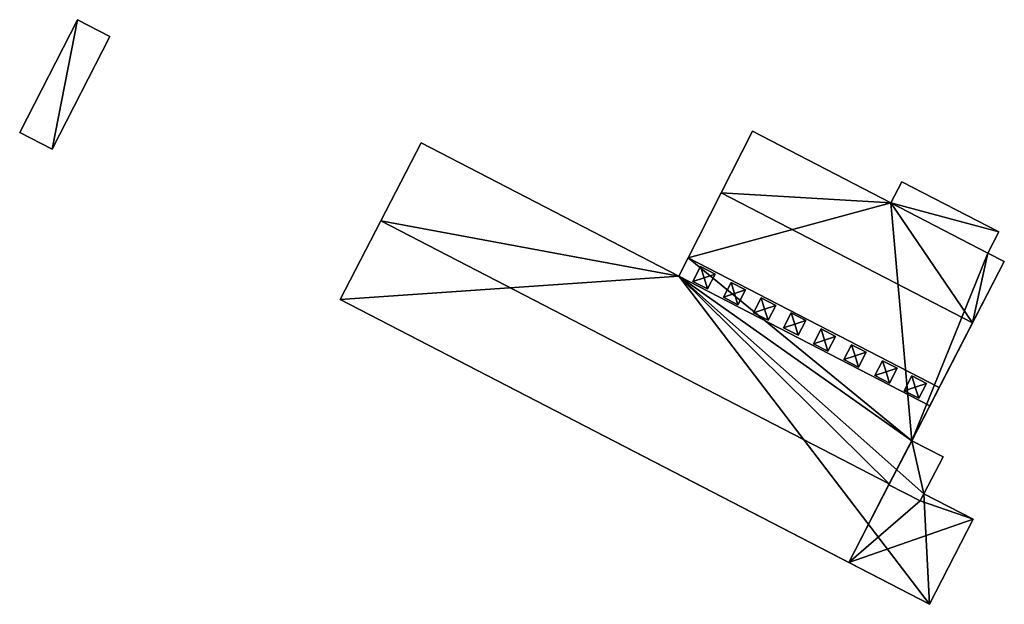
# Model space of a CAD drawing. Extents: x 514322 to 515350, y 6188348 to 6189483.
# Drawn here: x 514799 to 514868, y 6188599 to 6188640 of the extents above; entities that cross this region are included whole.
import ezdxf

# ---------------------------------------------------------------- set-up
doc = ezdxf.new("R2010")
doc.units = 0
for name, color, linetype in [('Basic_roof', 14, 'CONTINUOUS'), ('Basic_wall', 252, 'CONTINUOUS'), ('Sp_roof', 14, 'CONTINUOUS'), ('Sp_wall', 252, 'CONTINUOUS')]:
    doc.layers.add(name, color=color, linetype=linetype)

msp = doc.modelspace()

# ---------------------------------------------------------------- linework, layer by layer
at = {"layer": 'Basic_roof', "color": 24}
for points in [[(514800.873, 6188630.905, 86.545), (514804.944, 6188638.835, 86.545), (514802.664, 6188640.006, 86.545), (514798.593, 6188632.076, 86.545)], [(514859.892, 6188627.117, 87.511), (514850.14, 6188632.16, 87.511), (514847.942, 6188627.823, 90.824), (514859.892, 6188627.117, 87.511)], [(514824.002, 6188625.846, 91.761), (514844.963, 6188621.972, 87.511), (514826.844, 6188631.342, 87.511), (514824.002, 6188625.846, 91.761)], [(514867.481, 6188625.08, 86.369), (514860.662, 6188628.607, 86.369), (514859.892, 6188627.117, 87.511), (514867.481, 6188625.08, 86.369)], [(514847.942, 6188627.823, 90.824), (514845.632, 6188623.264, 87.511), (514863.287, 6188614.135, 87.511), (514865.634, 6188618.674, 90.824)], [(514859.892, 6188627.117, 87.511), (514847.942, 6188627.823, 90.824), (514865.634, 6188618.674, 90.824), (514859.892, 6188627.117, 87.511)], [(514859.892, 6188627.117, 87.511), (514865.634, 6188618.674, 90.824), (514866.711, 6188623.591, 87.511), (514859.892, 6188627.117, 87.511)], [(514859.892, 6188627.117, 87.511), (514866.711, 6188623.591, 87.511), (514867.481, 6188625.08, 86.369), (514859.892, 6188627.117, 87.511)], [(514821.147, 6188620.326, 87.511), (514856.922, 6188601.826, 87.511), (514859.776, 6188607.347, 91.761), (514824.002, 6188625.846, 91.761)], [(514824.002, 6188625.846, 91.761), (514859.776, 6188607.347, 91.761), (514844.963, 6188621.972, 87.511), (514824.002, 6188625.846, 91.761)], [(514865.634, 6188618.674, 90.824), (514867.867, 6188622.993, 87.511), (514866.711, 6188623.591, 87.511), (514865.634, 6188618.674, 90.824)], [(514844.963, 6188621.972, 87.511), (514862.618, 6188612.843, 87.511), (514863.287, 6188614.135, 87.511), (514845.632, 6188623.264, 87.511)], [(514859.776, 6188607.347, 91.761), (514862.618, 6188612.843, 87.511), (514844.963, 6188621.972, 87.511), (514859.776, 6188607.347, 91.761)], [(514859.75, 6188607.296, 87.824), (514861.945, 6188606.155, 87.824), (514863.554, 6188609.249, 87.824), (514861.352, 6188610.394, 87.824)], [(514861.945, 6188606.155, 86.511), (514859.75, 6188607.296, 86.511), (514856.922, 6188601.826, 86.511), (514861.945, 6188606.155, 86.511)], [(514861.945, 6188606.155, 86.511), (514865.686, 6188604.866, 86.511), (514862.205, 6188606.655, 86.511), (514861.945, 6188606.155, 86.511)], [(514861.945, 6188606.155, 86.511), (514856.922, 6188601.826, 86.511), (514865.686, 6188604.866, 86.511), (514861.945, 6188606.155, 86.511)], [(514856.922, 6188601.826, 86.511), (514862.612, 6188598.884, 86.511), (514865.686, 6188604.866, 86.511), (514856.922, 6188601.826, 86.511)]]:
    msp.add_3dface(points, dxfattribs=at)
at = {"layer": 'Basic_wall', "color": 252}
for points in [[(514802.664, 6188640.006, 82.93), (514798.593, 6188632.076, 82.93), (514798.593, 6188632.076, 86.545), (514802.664, 6188640.006, 86.545)], [(514804.944, 6188638.835, 82.93), (514802.664, 6188640.006, 82.93), (514802.664, 6188640.006, 86.545), (514804.944, 6188638.835, 86.545)], [(514800.873, 6188630.905, 82.93), (514804.944, 6188638.835, 82.93), (514804.944, 6188638.835, 86.545), (514800.873, 6188630.905, 86.545)], [(514798.593, 6188632.076, 82.93), (514800.873, 6188630.905, 82.93), (514800.873, 6188630.905, 86.545), (514798.593, 6188632.076, 86.545)], [(514850.14, 6188632.16, 87.511), (514850.14, 6188632.16, 82.8), (514845.632, 6188623.264, 82.8), (514850.14, 6188632.16, 87.511)], [(514847.942, 6188627.823, 90.824), (514850.14, 6188632.16, 87.511), (514845.632, 6188623.264, 82.8), (514847.942, 6188627.823, 90.824)], [(514859.892, 6188627.117, 82.8), (514850.14, 6188632.16, 82.8), (514850.14, 6188632.16, 87.511), (514859.892, 6188627.117, 87.511)], [(514826.844, 6188631.342, 87.511), (514826.844, 6188631.342, 82.8), (514821.147, 6188620.326, 82.8), (514826.844, 6188631.342, 87.511)], [(514824.002, 6188625.846, 91.761), (514826.844, 6188631.342, 87.511), (514821.147, 6188620.326, 82.8), (514824.002, 6188625.846, 91.761)], [(514844.963, 6188621.972, 82.8), (514826.844, 6188631.342, 82.8), (514826.844, 6188631.342, 87.511), (514844.963, 6188621.972, 87.511)], [(514860.662, 6188628.607, 82.8), (514859.892, 6188627.117, 82.8), (514859.892, 6188627.117, 87.511), (514860.662, 6188628.607, 86.369)], [(514867.481, 6188625.08, 82.8), (514860.662, 6188628.607, 82.8), (514860.662, 6188628.607, 86.369), (514867.481, 6188625.08, 86.369)], [(514845.632, 6188623.264, 82.8), (514845.632, 6188623.264, 87.511), (514847.942, 6188627.823, 90.824), (514845.632, 6188623.264, 82.8)], [(514821.147, 6188620.326, 82.8), (514821.147, 6188620.326, 87.511), (514824.002, 6188625.846, 91.761), (514821.147, 6188620.326, 82.8)], [(514866.711, 6188623.591, 82.8), (514867.481, 6188625.08, 82.8), (514867.481, 6188625.08, 86.369), (514866.711, 6188623.591, 87.511)], [(514867.867, 6188622.993, 82.8), (514866.711, 6188623.591, 82.8), (514866.711, 6188623.591, 87.511), (514867.867, 6188622.993, 87.511)], [(514845.632, 6188623.264, 82.8), (514844.963, 6188621.972, 82.8), (514844.963, 6188621.972, 87.511), (514845.632, 6188623.264, 87.511)], [(514861.352, 6188610.394, 82.8), (514867.867, 6188622.993, 82.8), (514867.867, 6188622.993, 87.511), (514861.352, 6188610.394, 82.8)], [(514861.352, 6188610.394, 82.8), (514867.867, 6188622.993, 87.511), (514865.634, 6188618.674, 90.824), (514861.352, 6188610.394, 82.8)], [(514821.147, 6188620.326, 87.511), (514821.147, 6188620.326, 82.8), (514862.612, 6188598.884, 82.8), (514821.147, 6188620.326, 87.511)], [(514821.147, 6188620.326, 87.511), (514862.612, 6188598.884, 82.8), (514856.922, 6188601.826, 86.511), (514821.147, 6188620.326, 87.511)], [(514856.922, 6188601.826, 86.511), (514856.922, 6188601.826, 87.511), (514821.147, 6188620.326, 87.511), (514856.922, 6188601.826, 86.511)], [(514861.352, 6188610.394, 82.8), (514865.634, 6188618.674, 90.824), (514863.287, 6188614.135, 87.511), (514861.352, 6188610.394, 82.8)], [(514861.352, 6188610.394, 82.8), (514863.287, 6188614.135, 87.511), (514862.618, 6188612.843, 87.511), (514861.352, 6188610.394, 82.8)], [(514861.352, 6188610.394, 87.824), (514862.618, 6188612.843, 87.511), (514859.776, 6188607.347, 91.761), (514861.352, 6188610.394, 87.824)], [(514861.352, 6188610.394, 87.824), (514861.352, 6188610.394, 82.8), (514862.618, 6188612.843, 87.511), (514861.352, 6188610.394, 87.824)], [(514859.75, 6188607.296, 87.824), (514861.352, 6188610.394, 87.824), (514859.776, 6188607.347, 91.761), (514859.75, 6188607.296, 87.824)], [(514863.554, 6188609.249, 82.8), (514861.352, 6188610.394, 82.8), (514861.352, 6188610.394, 87.824), (514863.554, 6188609.249, 87.824)], [(514862.205, 6188606.655, 86.511), (514863.554, 6188609.249, 87.824), (514861.945, 6188606.155, 87.824), (514862.205, 6188606.655, 86.511)], [(514862.205, 6188606.655, 86.511), (514862.205, 6188606.655, 82.8), (514863.554, 6188609.249, 82.8), (514862.205, 6188606.655, 86.511)], [(514862.205, 6188606.655, 86.511), (514863.554, 6188609.249, 82.8), (514863.554, 6188609.249, 87.824), (514862.205, 6188606.655, 86.511)], [(514859.75, 6188607.296, 87.824), (514859.776, 6188607.347, 91.761), (514856.922, 6188601.826, 87.511), (514859.75, 6188607.296, 87.824)], [(514859.75, 6188607.296, 86.511), (514859.75, 6188607.296, 87.824), (514856.922, 6188601.826, 87.511), (514859.75, 6188607.296, 86.511)], [(514856.922, 6188601.826, 87.511), (514856.922, 6188601.826, 86.511), (514859.75, 6188607.296, 86.511), (514856.922, 6188601.826, 87.511)], [(514859.75, 6188607.296, 86.511), (514861.945, 6188606.155, 86.511), (514861.945, 6188606.155, 87.824), (514859.75, 6188607.296, 87.824)], [(514861.945, 6188606.155, 87.824), (514861.945, 6188606.155, 86.511), (514862.205, 6188606.655, 86.511), (514861.945, 6188606.155, 87.824)], [(514865.686, 6188604.866, 82.8), (514862.205, 6188606.655, 82.8), (514862.205, 6188606.655, 86.511), (514865.686, 6188604.866, 86.511)], [(514862.612, 6188598.884, 82.8), (514865.686, 6188604.866, 82.8), (514865.686, 6188604.866, 86.511), (514862.612, 6188598.884, 86.511)], [(514862.612, 6188598.884, 82.8), (514862.612, 6188598.884, 86.511), (514856.922, 6188601.826, 86.511), (514862.612, 6188598.884, 82.8)]]:
    msp.add_3dface(points, dxfattribs=at)
at = {"layer": 'footprint_base', "color": 4}
for points in [[(514798.593, 6188632.076, 82.93), (514800.873, 6188630.905, 82.93), (514802.664, 6188640.006, 82.93), (514798.593, 6188632.076, 82.93)], [(514800.873, 6188630.905, 82.93), (514804.944, 6188638.835, 82.93), (514802.664, 6188640.006, 82.93), (514800.873, 6188630.905, 82.93)], [(514859.892, 6188627.117, 82.8), (514850.14, 6188632.16, 82.8), (514845.632, 6188623.264, 82.8), (514859.892, 6188627.117, 82.8)], [(514844.963, 6188621.972, 82.8), (514826.844, 6188631.342, 82.8), (514821.147, 6188620.326, 82.8), (514844.963, 6188621.972, 82.8)], [(514867.481, 6188625.08, 82.8), (514860.662, 6188628.607, 82.8), (514859.892, 6188627.117, 82.8), (514867.481, 6188625.08, 82.8)], [(514859.892, 6188627.117, 82.8), (514845.632, 6188623.264, 82.8), (514861.352, 6188610.394, 82.8), (514859.892, 6188627.117, 82.8)], [(514866.711, 6188623.591, 82.8), (514867.481, 6188625.08, 82.8), (514859.892, 6188627.117, 82.8), (514866.711, 6188623.591, 82.8)], [(514861.352, 6188610.394, 82.8), (514866.711, 6188623.591, 82.8), (514859.892, 6188627.117, 82.8), (514861.352, 6188610.394, 82.8)], [(514861.352, 6188610.394, 82.8), (514867.867, 6188622.993, 82.8), (514866.711, 6188623.591, 82.8), (514861.352, 6188610.394, 82.8)], [(514845.632, 6188623.264, 82.8), (514844.963, 6188621.972, 82.8), (514861.352, 6188610.394, 82.8), (514845.632, 6188623.264, 82.8)], [(514821.147, 6188620.326, 82.8), (514862.612, 6188598.884, 82.8), (514844.963, 6188621.972, 82.8), (514821.147, 6188620.326, 82.8)], [(514861.352, 6188610.394, 82.8), (514844.963, 6188621.972, 82.8), (514862.205, 6188606.655, 82.8), (514861.352, 6188610.394, 82.8)], [(514844.963, 6188621.972, 82.8), (514862.612, 6188598.884, 82.8), (514862.205, 6188606.655, 82.8), (514844.963, 6188621.972, 82.8)], [(514862.205, 6188606.655, 82.8), (514863.554, 6188609.249, 82.8), (514861.352, 6188610.394, 82.8), (514862.205, 6188606.655, 82.8)], [(514862.612, 6188598.884, 82.8), (514865.686, 6188604.866, 82.8), (514862.205, 6188606.655, 82.8), (514862.612, 6188598.884, 82.8)]]:
    msp.add_3dface(points, dxfattribs=at)
at = {"layer": 'Sp_roof', "color": 24}
for points in [[(514846.743, 6188621.853, 87.886), (514846.503, 6188622.639, 87.636), (514845.963, 6188621.593, 87.636), (514846.743, 6188621.853, 87.886)], [(514846.743, 6188621.853, 87.886), (514847.522, 6188622.112, 87.636), (514846.503, 6188622.639, 87.636), (514846.743, 6188621.853, 87.886)], [(514846.743, 6188621.853, 87.886), (514846.981, 6188621.067, 87.636), (514847.522, 6188622.112, 87.636), (514846.743, 6188621.853, 87.886)], [(514846.743, 6188621.853, 87.886), (514845.963, 6188621.593, 87.636), (514846.981, 6188621.067, 87.636), (514846.743, 6188621.853, 87.886)], [(514848.887, 6188620.744, 87.886), (514848.647, 6188621.53, 87.636), (514848.107, 6188620.485, 87.636), (514848.887, 6188620.744, 87.886)], [(514848.887, 6188620.744, 87.886), (514849.666, 6188621.003, 87.636), (514848.647, 6188621.53, 87.636), (514848.887, 6188620.744, 87.886)], [(514848.887, 6188620.744, 87.886), (514848.107, 6188620.485, 87.636), (514849.125, 6188619.958, 87.636), (514848.887, 6188620.744, 87.886)], [(514848.887, 6188620.744, 87.886), (514849.125, 6188619.958, 87.636), (514849.666, 6188621.003, 87.636), (514848.887, 6188620.744, 87.886)], [(514851.003, 6188619.65, 87.886), (514850.764, 6188620.435, 87.636), (514850.223, 6188619.39, 87.636), (514851.003, 6188619.65, 87.886)], [(514851.003, 6188619.65, 87.886), (514851.782, 6188619.909, 87.636), (514850.764, 6188620.435, 87.636), (514851.003, 6188619.65, 87.886)], [(514851.003, 6188619.65, 87.886), (514850.223, 6188619.39, 87.636), (514851.242, 6188618.863, 87.636), (514851.003, 6188619.65, 87.886)], [(514851.003, 6188619.65, 87.886), (514851.242, 6188618.863, 87.636), (514851.782, 6188619.909, 87.636), (514851.003, 6188619.65, 87.886)], [(514853.119, 6188618.599, 87.886), (514852.88, 6188619.385, 87.636), (514852.339, 6188618.34, 87.636), (514853.119, 6188618.599, 87.886)], [(514853.119, 6188618.599, 87.886), (514853.898, 6188618.858, 87.636), (514852.88, 6188619.385, 87.636), (514853.119, 6188618.599, 87.886)], [(514853.119, 6188618.599, 87.886), (514853.358, 6188617.813, 87.636), (514853.898, 6188618.858, 87.636), (514853.119, 6188618.599, 87.886)], [(514853.119, 6188618.599, 87.886), (514852.339, 6188618.34, 87.636), (514853.358, 6188617.813, 87.636), (514853.119, 6188618.599, 87.886)], [(514855.218, 6188617.47, 87.886), (514854.979, 6188618.256, 87.636), (514854.438, 6188617.211, 87.636), (514855.218, 6188617.47, 87.886)], [(514855.218, 6188617.47, 87.886), (514855.997, 6188617.729, 87.636), (514854.979, 6188618.256, 87.636), (514855.218, 6188617.47, 87.886)], [(514855.218, 6188617.47, 87.886), (514854.438, 6188617.211, 87.636), (514855.457, 6188616.684, 87.636), (514855.218, 6188617.47, 87.886)], [(514855.218, 6188617.47, 87.886), (514855.457, 6188616.684, 87.636), (514855.997, 6188617.729, 87.636), (514855.218, 6188617.47, 87.886)], [(514857.363, 6188616.361, 87.886), (514857.124, 6188617.147, 87.636), (514856.583, 6188616.101, 87.636), (514857.363, 6188616.361, 87.886)], [(514857.363, 6188616.361, 87.886), (514858.142, 6188616.62, 87.636), (514857.124, 6188617.147, 87.636), (514857.363, 6188616.361, 87.886)], [(514857.363, 6188616.361, 87.886), (514857.602, 6188615.575, 87.636), (514858.142, 6188616.62, 87.636), (514857.363, 6188616.361, 87.886)], [(514857.363, 6188616.361, 87.886), (514856.583, 6188616.101, 87.636), (514857.602, 6188615.575, 87.636), (514857.363, 6188616.361, 87.886)], [(514859.546, 6188615.232, 87.886), (514859.306, 6188616.018, 87.636), (514858.766, 6188614.973, 87.636), (514859.546, 6188615.232, 87.886)], [(514859.546, 6188615.232, 87.886), (514860.325, 6188615.491, 87.636), (514859.306, 6188616.018, 87.636), (514859.546, 6188615.232, 87.886)], [(514859.546, 6188615.232, 87.886), (514858.766, 6188614.973, 87.636), (514859.784, 6188614.446, 87.636), (514859.546, 6188615.232, 87.886)], [(514859.546, 6188615.232, 87.886), (514859.784, 6188614.446, 87.636), (514860.325, 6188615.491, 87.636), (514859.546, 6188615.232, 87.886)], [(514861.607, 6188614.167, 87.886), (514861.367, 6188614.952, 87.636), (514860.827, 6188613.907, 87.636), (514861.607, 6188614.167, 87.886)], [(514861.607, 6188614.167, 87.886), (514862.386, 6188614.426, 87.636), (514861.367, 6188614.952, 87.636), (514861.607, 6188614.167, 87.886)], [(514861.607, 6188614.167, 87.886), (514860.827, 6188613.907, 87.636), (514861.845, 6188613.38, 87.636), (514861.607, 6188614.167, 87.886)], [(514861.607, 6188614.167, 87.886), (514861.845, 6188613.38, 87.636), (514862.386, 6188614.426, 87.636), (514861.607, 6188614.167, 87.886)]]:
    msp.add_3dface(points, dxfattribs=at)
at = {"layer": 'Sp_wall', "color": 252}
for points in [[(514846.503, 6188622.639, 87.511), (514845.963, 6188621.593, 87.511), (514845.963, 6188621.593, 87.636), (514846.503, 6188622.639, 87.636)], [(514847.522, 6188622.112, 87.511), (514846.503, 6188622.639, 87.511), (514846.503, 6188622.639, 87.636), (514847.522, 6188622.112, 87.636)], [(514846.981, 6188621.067, 87.511), (514847.522, 6188622.112, 87.511), (514847.522, 6188622.112, 87.636), (514846.981, 6188621.067, 87.636)], [(514845.963, 6188621.593, 87.511), (514846.981, 6188621.067, 87.511), (514846.981, 6188621.067, 87.636), (514845.963, 6188621.593, 87.636)], [(514848.647, 6188621.53, 87.511), (514848.107, 6188620.485, 87.511), (514848.107, 6188620.485, 87.636), (514848.647, 6188621.53, 87.636)], [(514849.666, 6188621.003, 87.511), (514848.647, 6188621.53, 87.511), (514848.647, 6188621.53, 87.636), (514849.666, 6188621.003, 87.636)], [(514849.125, 6188619.958, 87.511), (514849.666, 6188621.003, 87.511), (514849.666, 6188621.003, 87.636), (514849.125, 6188619.958, 87.636)], [(514848.107, 6188620.485, 87.511), (514849.125, 6188619.958, 87.511), (514849.125, 6188619.958, 87.636), (514848.107, 6188620.485, 87.636)], [(514850.764, 6188620.435, 87.511), (514850.223, 6188619.39, 87.511), (514850.223, 6188619.39, 87.636), (514850.764, 6188620.435, 87.636)], [(514851.782, 6188619.909, 87.511), (514850.764, 6188620.435, 87.511), (514850.764, 6188620.435, 87.636), (514851.782, 6188619.909, 87.636)], [(514850.223, 6188619.39, 87.511), (514851.242, 6188618.863, 87.511), (514851.242, 6188618.863, 87.636), (514850.223, 6188619.39, 87.636)], [(514851.242, 6188618.863, 87.511), (514851.782, 6188619.909, 87.511), (514851.782, 6188619.909, 87.636), (514851.242, 6188618.863, 87.636)], [(514852.88, 6188619.385, 87.511), (514852.339, 6188618.34, 87.511), (514852.339, 6188618.34, 87.636), (514852.88, 6188619.385, 87.636)], [(514853.898, 6188618.858, 87.511), (514852.88, 6188619.385, 87.511), (514852.88, 6188619.385, 87.636), (514853.898, 6188618.858, 87.636)], [(514853.358, 6188617.813, 87.511), (514853.898, 6188618.858, 87.511), (514853.898, 6188618.858, 87.636), (514853.358, 6188617.813, 87.636)], [(514852.339, 6188618.34, 87.511), (514853.358, 6188617.813, 87.511), (514853.358, 6188617.813, 87.636), (514852.339, 6188618.34, 87.636)], [(514854.979, 6188618.256, 87.511), (514854.438, 6188617.211, 87.511), (514854.438, 6188617.211, 87.636), (514854.979, 6188618.256, 87.636)], [(514855.997, 6188617.729, 87.511), (514854.979, 6188618.256, 87.511), (514854.979, 6188618.256, 87.636), (514855.997, 6188617.729, 87.636)], [(514855.457, 6188616.684, 87.511), (514855.997, 6188617.729, 87.511), (514855.997, 6188617.729, 87.636), (514855.457, 6188616.684, 87.636)], [(514854.438, 6188617.211, 87.511), (514855.457, 6188616.684, 87.511), (514855.457, 6188616.684, 87.636), (514854.438, 6188617.211, 87.636)], [(514857.124, 6188617.147, 87.511), (514856.583, 6188616.101, 87.511), (514856.583, 6188616.101, 87.636), (514857.124, 6188617.147, 87.636)], [(514858.142, 6188616.62, 87.511), (514857.124, 6188617.147, 87.511), (514857.124, 6188617.147, 87.636), (514858.142, 6188616.62, 87.636)], [(514857.602, 6188615.575, 87.511), (514858.142, 6188616.62, 87.511), (514858.142, 6188616.62, 87.636), (514857.602, 6188615.575, 87.636)], [(514856.583, 6188616.101, 87.511), (514857.602, 6188615.575, 87.511), (514857.602, 6188615.575, 87.636), (514856.583, 6188616.101, 87.636)], [(514859.306, 6188616.018, 87.511), (514858.766, 6188614.973, 87.511), (514858.766, 6188614.973, 87.636), (514859.306, 6188616.018, 87.636)], [(514860.325, 6188615.491, 87.511), (514859.306, 6188616.018, 87.511), (514859.306, 6188616.018, 87.636), (514860.325, 6188615.491, 87.636)], [(514859.784, 6188614.446, 87.511), (514860.325, 6188615.491, 87.511), (514860.325, 6188615.491, 87.636), (514859.784, 6188614.446, 87.636)], [(514858.766, 6188614.973, 87.511), (514859.784, 6188614.446, 87.511), (514859.784, 6188614.446, 87.636), (514858.766, 6188614.973, 87.636)], [(514861.367, 6188614.952, 87.511), (514860.827, 6188613.907, 87.511), (514860.827, 6188613.907, 87.636), (514861.367, 6188614.952, 87.636)], [(514862.386, 6188614.426, 87.511), (514861.367, 6188614.952, 87.511), (514861.367, 6188614.952, 87.636), (514862.386, 6188614.426, 87.636)], [(514860.827, 6188613.907, 87.511), (514861.845, 6188613.38, 87.511), (514861.845, 6188613.38, 87.636), (514860.827, 6188613.907, 87.636)], [(514861.845, 6188613.38, 87.511), (514862.386, 6188614.426, 87.511), (514862.386, 6188614.426, 87.636), (514861.845, 6188613.38, 87.636)]]:
    msp.add_3dface(points, dxfattribs=at)

doc.saveas('drawing.dxf')
